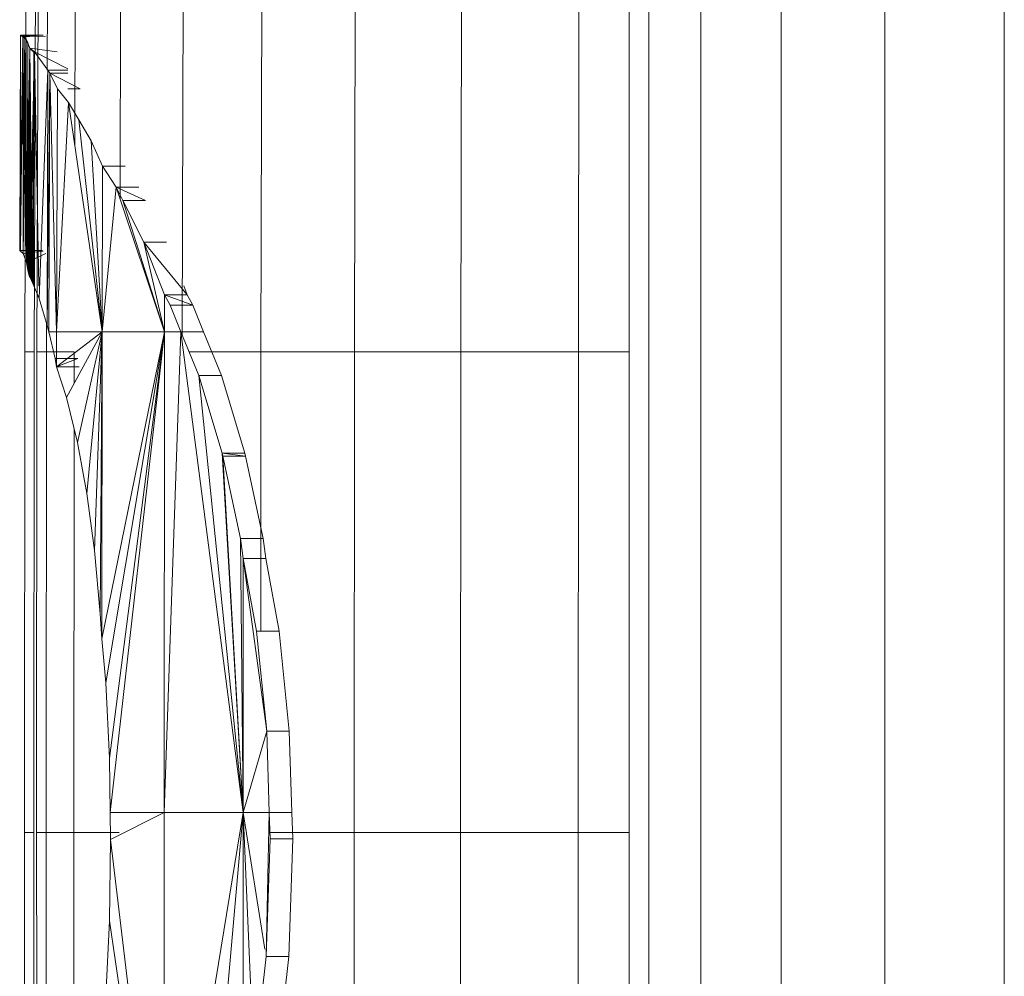
# Model space of a CAD drawing. Units: inches. Extents: x 10 to 18069, y 8 to 12779.
# Drawn here: x 2691 to 2770, y 9528 to 9605 of the extents above; entities that cross this region are included whole.
import ezdxf

# ---------------------------------------------------------------- set-up
doc = ezdxf.new("R2010")
doc.units = ezdxf.units.IN
doc.header["$MEASUREMENT"] = 0
doc.layers.add('平台柱子', color=7, linetype='Continuous', lineweight=9)

# ---------------------------------------------------------------- blocks, each defined once
blk = doc.blocks.new('9038_DWG-662924-West')
at = {"lineweight": 9}
for p, q in [((26765.921, 1877.994), (26765.818, 1845.723)), ((26766.678, 1877.994), (26766.652, 1869.599)), ((26766.899, 1877.994), (26766.796, 1845.723)), ((26767.656, 1877.994), (26767.626, 1868.298)), ((26769.878, 1877.994), (26769.83, 1862.305)), ((26773.514, 1877.994), (26773.455, 1857.983)), ((26778.512, 1877.994), (26778.427, 1847.11)), ((26784.823, 1877.994), (26784.742, 1845.723)), ((26792.307, 1877.994), (26792.235, 1845.723)), ((26800.826, 1877.994), (26800.764, 1845.723)), ((26810.242, 1877.994), (26810.19, 1845.723)), ((26765.411, 1853.839), (26765.477, 1871.114)), ((26765.411, 1853.839), (26765.477, 1871.113)), ((26765.411, 1853.839), (26765.477, 1871.113)), ((26765.411, 1853.839), (26765.466, 1871.106)), ((26765.466, 1871.105), (26765.411, 1853.839)), ((26765.466, 1871.105), (26765.411, 1853.839)), ((26765.477, 1871.114), (26765.422, 1853.849)), ((26765.477, 1871.113), (26765.422, 1853.849)), ((26765.477, 1871.113), (26765.422, 1853.848)), ((26765.422, 1853.849), (26765.668, 1871.013)), ((26765.422, 1853.849), (26765.668, 1871.013)), ((26765.422, 1853.848), (26765.668, 1871.013)), ((26765.466, 1871.106), (26765.477, 1871.114)), ((26765.466, 1871.105), (26765.477, 1871.113)), ((26765.466, 1871.105), (26765.477, 1871.113)), ((26765.669, 1870.957), (26765.466, 1871.106)), ((26765.669, 1870.956), (26765.466, 1871.105)), ((26765.467, 1853.792), (26765.466, 1871.105)), ((26765.669, 1870.956), (26765.466, 1871.105)), ((26765.466, 1853.791), (26765.466, 1871.105)), ((26765.477, 1871.114), (26765.668, 1871.013)), ((26765.477, 1871.113), (26767.29, 1871.113)), ((26765.477, 1871.113), (26765.668, 1871.013)), ((26765.477, 1871.113), (26765.668, 1871.013)), ((26765.668, 1871.013), (26767.29, 1871.113)), ((26765.668, 1871.013), (26765.7, 1853.607)), ((26765.668, 1871.013), (26765.769, 1870.959)), ((26765.668, 1871.013), (26765.7, 1853.607)), ((26765.668, 1871.013), (26765.769, 1870.959)), ((26765.668, 1871.013), (26765.7, 1853.607)), ((26765.668, 1871.013), (26765.769, 1870.959)), ((26765.769, 1870.959), (26767.481, 1871.013)), ((26765.669, 1870.957), (26765.411, 1853.839)), ((26765.669, 1870.956), (26765.466, 1853.791)), ((26765.669, 1870.957), (26765.467, 1853.792)), ((26765.669, 1870.956), (26765.467, 1853.792)), ((26765.917, 1870.775), (26765.669, 1870.957)), ((26765.68, 1853.608), (26765.669, 1870.957)), ((26765.917, 1870.775), (26765.669, 1870.956)), ((26765.68, 1853.608), (26765.669, 1870.956)), ((26765.916, 1870.774), (26765.669, 1870.956)), ((26765.68, 1853.608), (26765.669, 1870.956)), ((26765.917, 1870.775), (26765.68, 1853.608)), ((26765.917, 1870.775), (26765.68, 1853.608)), ((26765.916, 1870.774), (26765.68, 1853.608)), ((26765.7, 1853.607), (26765.769, 1870.959)), ((26765.7, 1853.607), (26765.769, 1870.959)), ((26765.7, 1853.607), (26765.769, 1870.959)), ((26765.769, 1870.959), (26765.869, 1861.645)), ((26765.769, 1870.959), (26765.872, 1862.722)), ((26765.769, 1870.959), (26765.962, 1852.883)), ((26765.769, 1870.959), (26765.997, 1852.713)), ((26765.769, 1870.959), (26766.054, 1870.498)), ((26765.769, 1870.959), (26765.962, 1852.883)), ((26765.769, 1870.959), (26765.997, 1852.713)), ((26765.769, 1870.959), (26766.054, 1870.497)), ((26766.22, 1870.061), (26765.916, 1870.774)), ((26765.944, 1852.887), (26765.916, 1870.774)), ((26766.221, 1870.062), (26765.917, 1870.775)), ((26765.944, 1852.888), (26765.917, 1870.775)), ((26766.22, 1870.061), (26765.917, 1870.775)), ((26765.944, 1852.887), (26765.917, 1870.775)), ((26765.997, 1852.713), (26766.054, 1870.498)), ((26765.997, 1852.713), (26766.054, 1870.497)), ((26766.054, 1870.498), (26766.044, 1852.482)), ((26766.054, 1870.497), (26766.044, 1852.481)), ((26766.22, 1870.037), (26766.054, 1870.498)), ((26766.054, 1870.498), (26766.068, 1852.366)), ((26766.054, 1870.498), (26766.13, 1852.066)), ((26766.22, 1870.037), (26766.054, 1870.497)), ((26766.054, 1870.497), (26766.068, 1852.366)), ((26766.054, 1870.497), (26766.13, 1852.066)), ((26766.221, 1870.062), (26765.944, 1852.888)), ((26766.22, 1870.061), (26765.944, 1852.887)), ((26766.22, 1870.061), (26765.944, 1852.887)), ((26766.221, 1870.062), (26766.046, 1852.396)), ((26766.22, 1870.061), (26766.046, 1852.395)), ((26766.22, 1870.061), (26766.046, 1852.395)), ((26766.22, 1870.061), (26766.101, 1852.129)), ((26766.22, 1870.061), (26766.101, 1852.129)), ((26766.221, 1870.062), (26766.102, 1852.129)), ((26766.22, 1870.037), (26766.13, 1852.066)), ((26766.22, 1870.037), (26766.13, 1852.066)), ((26766.163, 1851.831), (26766.221, 1870.062)), ((26766.163, 1851.831), (26766.22, 1870.061)), ((26766.163, 1851.831), (26766.22, 1870.061)), ((26766.163, 1851.902), (26766.22, 1870.037)), ((26766.163, 1851.902), (26766.22, 1870.037)), ((26766.607, 1869.758), (26766.163, 1851.831)), ((26766.608, 1869.759), (26766.22, 1870.061)), ((26766.607, 1869.758), (26766.22, 1870.061)), ((26766.22, 1870.061), (26768.421, 1869.759)), ((26766.23, 1851.794), (26766.22, 1870.037)), ((26766.22, 1870.037), (26766.303, 1851.676)), ((26766.22, 1870.037), (26766.385, 1851.478)), ((26766.22, 1870.037), (26766.438, 1851.352)), ((26766.22, 1870.037), (26766.555, 1869.728)), ((26766.23, 1851.794), (26766.22, 1870.037)), ((26766.22, 1870.037), (26766.303, 1851.675)), ((26766.22, 1870.037), (26766.385, 1851.478)), ((26766.22, 1870.037), (26766.437, 1851.352)), ((26766.22, 1870.037), (26766.555, 1869.728)), ((26766.608, 1869.759), (26766.221, 1870.062)), ((26766.607, 1869.758), (26766.253, 1851.686)), ((26766.607, 1869.758), (26766.431, 1851.263)), ((26766.437, 1851.352), (26766.555, 1869.728)), ((26766.438, 1851.352), (26766.555, 1869.728)), ((26766.607, 1869.758), (26766.46, 1851.193)), ((26766.555, 1869.728), (26766.531, 1851.128)), ((26766.555, 1869.728), (26766.531, 1851.128)), ((26766.555, 1869.728), (26766.833, 1857.526)), ((26767.658, 1868.298), (26766.607, 1869.758)), ((26766.941, 1851.021), (26766.607, 1869.758)), ((26766.607, 1869.758), (26769.268, 1868.402)), ((26766.58, 1868.633), (26766.163, 1851.831)), ((26766.58, 1868.632), (26766.163, 1851.831)), ((26766.583, 1868.495), (26766.253, 1851.686)), ((26766.583, 1868.494), (26766.253, 1851.686)), ((26766.592, 1868.103), (26766.431, 1851.263)), ((26766.592, 1868.101), (26766.431, 1851.263)), ((26766.594, 1868.016), (26766.461, 1851.193)), ((26766.594, 1868.014), (26766.461, 1851.193)), ((26767.658, 1868.298), (26766.959, 1850.005)), ((26767.622, 1847.842), (26767.658, 1868.298)), ((26767.826, 1868.065), (26767.622, 1847.842)), ((26767.658, 1868.298), (26769.268, 1868.299)), ((26767.826, 1868.065), (26767.658, 1868.298)), ((26767.826, 1868.065), (26767.739, 1847.343)), ((26768.373, 1847.343), (26767.826, 1868.065)), ((26768.433, 1866.8), (26767.826, 1868.065)), ((26767.826, 1868.065), (26770.246, 1866.8)), ((26767.826, 1868.065), (26769.268, 1868.065)), ((26768.373, 1847.343), (26768.433, 1866.8)), ((26769.335, 1865.694), (26768.433, 1866.8)), ((26769.268, 1866.8), (26770.246, 1866.8)), ((26766.64, 1865.974), (26766.577, 1845.723)), ((26769.335, 1865.694), (26768.373, 1847.343)), ((26772.013, 1847.343), (26769.335, 1865.694)), ((26770.152, 1864.311), (26769.335, 1865.694)), ((26772.013, 1847.343), (26770.152, 1864.311)), ((26771.135, 1862.645), (26770.152, 1864.311)), ((26772.013, 1847.343), (26771.135, 1862.645)), ((26772.052, 1860.594), (26771.135, 1862.645)), ((26772.013, 1847.343), (26772.052, 1860.594)), ((26773.141, 1858.92), (26772.052, 1860.594)), ((26772.052, 1860.594), (26773.865, 1860.594)), ((26773.141, 1858.92), (26772.013, 1847.343)), ((26777.018, 1847.343), (26773.141, 1858.92)), ((26773.674, 1857.867), (26773.141, 1858.92)), ((26773.141, 1858.92), (26774.954, 1858.92)), ((26773.141, 1858.92), (26775.487, 1857.868)), ((26773.674, 1857.867), (26775.487, 1857.868)), ((26775.371, 1854.517), (26773.674, 1857.867)), ((26777.018, 1847.343), (26773.674, 1857.867)), ((26775.371, 1854.517), (26777.018, 1847.343)), ((26775.371, 1854.517), (26777.026, 1850.301)), ((26775.371, 1854.517), (26778.839, 1850.301)), ((26775.371, 1854.517), (26777.184, 1854.517)), ((26765.411, 1853.839), (26765.422, 1853.849)), ((26765.411, 1853.839), (26765.422, 1853.848)), ((26765.467, 1853.792), (26765.411, 1853.839)), ((26765.467, 1853.792), (26765.411, 1853.839)), ((26765.466, 1853.791), (26765.411, 1853.839)), ((26765.422, 1853.849), (26765.7, 1853.607)), ((26765.422, 1853.849), (26765.7, 1853.607)), ((26765.422, 1853.848), (26767.235, 1853.849)), ((26765.422, 1853.848), (26765.7, 1853.607)), ((26765.68, 1853.608), (26765.466, 1853.791)), ((26765.68, 1853.608), (26765.467, 1853.792)), ((26765.68, 1853.608), (26765.467, 1853.792)), ((26765.68, 1853.608), (26767.28, 1853.792)), ((26765.944, 1852.888), (26765.68, 1853.608)), ((26765.944, 1852.887), (26765.68, 1853.608)), ((26765.944, 1852.887), (26765.68, 1853.608)), ((26765.7, 1853.607), (26765.962, 1852.883)), ((26765.7, 1853.607), (26765.962, 1852.883)), ((26765.7, 1853.607), (26765.962, 1852.883)), ((26765.944, 1852.887), (26767.493, 1853.608)), ((26766.046, 1852.396), (26765.944, 1852.888)), ((26766.046, 1852.395), (26765.944, 1852.887)), ((26766.046, 1852.395), (26765.944, 1852.887)), ((26765.962, 1852.883), (26765.997, 1852.713)), ((26765.962, 1852.883), (26765.997, 1852.713)), ((26765.997, 1852.713), (26766.044, 1852.482)), ((26765.997, 1852.713), (26766.044, 1852.481)), ((26766.044, 1852.482), (26766.068, 1852.366)), ((26766.044, 1852.481), (26766.068, 1852.366)), ((26766.102, 1852.129), (26766.046, 1852.396)), ((26766.101, 1852.129), (26766.046, 1852.395)), ((26766.101, 1852.129), (26766.046, 1852.395)), ((26766.068, 1852.366), (26766.13, 1852.066)), ((26766.068, 1852.366), (26766.13, 1852.066)), ((26766.163, 1851.831), (26766.101, 1852.129)), ((26766.163, 1851.831), (26766.101, 1852.129)), ((26766.163, 1851.831), (26766.102, 1852.129)), ((26766.163, 1851.902), (26766.13, 1852.066)), ((26766.163, 1851.902), (26766.13, 1852.066)), ((26766.23, 1851.794), (26766.163, 1851.902)), ((26766.23, 1851.794), (26766.163, 1851.902)), ((26766.253, 1851.686), (26766.163, 1851.831)), ((26766.253, 1851.686), (26766.163, 1851.831)), ((26766.253, 1851.686), (26766.163, 1851.831)), ((26766.23, 1851.794), (26766.303, 1851.676)), ((26766.23, 1851.794), (26766.303, 1851.675)), ((26766.431, 1851.263), (26766.253, 1851.686)), ((26766.431, 1851.263), (26766.253, 1851.686)), ((26766.431, 1851.263), (26766.253, 1851.686)), ((26766.303, 1851.676), (26766.385, 1851.478)), ((26766.303, 1851.675), (26766.385, 1851.478)), ((26766.385, 1851.478), (26766.438, 1851.352)), ((26766.385, 1851.478), (26766.437, 1851.352)), ((26766.461, 1851.193), (26766.431, 1851.263)), ((26766.461, 1851.193), (26766.431, 1851.263)), ((26766.46, 1851.193), (26766.431, 1851.263)), ((26766.437, 1851.352), (26766.531, 1851.128)), ((26766.438, 1851.352), (26766.531, 1851.128)), ((26766.959, 1850.005), (26766.46, 1851.193)), ((26766.96, 1850.005), (26766.461, 1851.193)), ((26766.96, 1850.005), (26766.461, 1851.193)), ((26766.531, 1851.128), (26766.575, 1851.021)), ((26766.531, 1851.128), (26766.575, 1851.021)), ((26778.839, 1850.301), (26778.556, 1851.021)), ((26767.622, 1847.842), (26766.959, 1850.005)), ((26777.018, 1847.343), (26777.026, 1850.301)), ((26777.026, 1850.301), (26777.468, 1849.476)), ((26777.026, 1850.301), (26779.282, 1849.476)), ((26777.026, 1850.301), (26778.839, 1850.301)), ((26779.282, 1849.476), (26778.839, 1850.301)), ((26778.332, 1847.343), (26777.468, 1849.476)), ((26777.468, 1849.476), (26779.282, 1849.476)), ((26780.145, 1847.343), (26779.282, 1849.476)), ((26767.562, 1848.04), (26767.554, 1845.723)), ((26767.739, 1847.343), (26767.622, 1847.842)), ((26767.739, 1847.343), (26768.247, 1845.2)), ((26768.373, 1847.343), (26767.739, 1847.343)), ((26772.013, 1847.343), (26768.371, 1844.534)), ((26768.373, 1847.343), (26768.371, 1844.534)), ((26772.013, 1847.343), (26768.373, 1847.343)), ((26772.013, 1847.343), (26769.15, 1842.076)), ((26772.013, 1847.343), (26770.036, 1838.47)), ((26772.013, 1847.343), (26770.785, 1834.379)), ((26772.013, 1847.343), (26771.397, 1829.803)), ((26772.013, 1847.343), (26771.871, 1824.741)), ((26777.018, 1847.343), (26771.993, 1822.724)), ((26772.013, 1847.343), (26771.993, 1822.724)), ((26777.018, 1847.343), (26772.013, 1847.343)), ((26777.018, 1847.343), (26772.306, 1819.194)), ((26777.018, 1847.343), (26772.598, 1813.162)), ((26772.66, 1808.829), (26777.018, 1847.343)), ((26776.988, 1808.829), (26777.018, 1847.343)), ((26776.988, 1808.829), (26778.332, 1847.343)), ((26777.018, 1847.343), (26778.332, 1847.343)), ((26783.309, 1808.829), (26778.332, 1847.343)), ((26779.761, 1843.839), (26778.332, 1847.343)), ((26778.332, 1847.343), (26780.145, 1847.343)), ((26781.574, 1843.839), (26780.145, 1847.343)), ((26765.818, 1845.723), (26765.784, 1807.209)), ((26765.818, 1845.723), (26766.577, 1845.723)), ((26766.577, 1845.723), (26766.543, 1807.209)), ((26766.796, 1845.723), (26766.762, 1807.209)), ((26766.796, 1845.723), (26767.554, 1845.723)), ((26767.554, 1845.723), (26767.521, 1807.209)), ((26769.779, 1845.723), (26767.554, 1845.723)), ((26769.777, 1843.229), (26769.779, 1845.723)), ((26778.993, 1845.723), (26784.742, 1845.723)), ((26784.742, 1845.723), (26784.726, 1823.347)), ((26792.235, 1845.723), (26784.742, 1845.723)), ((26792.211, 1807.209), (26792.235, 1845.723)), ((26800.764, 1845.723), (26792.235, 1845.723)), ((26800.743, 1807.209), (26800.764, 1845.723)), ((26810.19, 1845.723), (26800.764, 1845.723)), ((26810.19, 1845.723), (26810.173, 1807.209)), ((26810.19, 1845.723), (26814.264, 1845.723)), ((26768.371, 1844.534), (26768.247, 1845.2)), ((26768.247, 1845.2), (26770.06, 1845.2)), ((26768.371, 1844.534), (26770.06, 1845.2)), ((26768.371, 1844.534), (26770.184, 1844.535)), ((26769.15, 1842.076), (26768.371, 1844.534)), ((26783.309, 1808.829), (26779.761, 1843.839)), ((26781.639, 1837.605), (26779.761, 1843.839)), ((26779.761, 1843.839), (26781.574, 1843.839)), ((26783.453, 1837.606), (26781.574, 1843.839)), ((26770.036, 1838.47), (26769.15, 1842.076)), ((26769.746, 1807.209), (26769.774, 1839.539)), ((26770.785, 1834.379), (26770.036, 1838.47)), ((26781.639, 1837.605), (26783.453, 1837.606)), ((26783.309, 1808.829), (26781.639, 1837.605)), ((26781.691, 1837.363), (26781.639, 1837.605)), ((26781.639, 1837.605), (26783.504, 1837.363)), ((26783.309, 1808.829), (26781.691, 1837.363)), ((26783.098, 1830.775), (26781.691, 1837.363)), ((26781.691, 1837.363), (26783.504, 1837.363)), ((26783.504, 1837.363), (26783.453, 1837.606)), ((26784.912, 1830.775), (26783.504, 1837.363)), ((26771.397, 1829.803), (26770.785, 1834.379)), ((26783.323, 1829.168), (26783.098, 1830.775)), ((26783.309, 1808.829), (26783.098, 1830.775)), ((26783.098, 1830.775), (26784.912, 1830.775)), ((26785.136, 1829.168), (26784.912, 1830.775)), ((26771.871, 1824.741), (26771.397, 1829.803)), ((26783.323, 1829.168), (26783.309, 1808.829)), ((26784.392, 1823.347), (26783.323, 1829.168)), ((26783.323, 1829.168), (26785.207, 1815.323)), ((26783.323, 1829.168), (26785.136, 1829.168)), ((26786.205, 1823.348), (26785.136, 1829.168)), ((26771.993, 1822.724), (26771.871, 1824.741)), ((26784.392, 1823.347), (26786.205, 1823.348)), ((26784.392, 1823.347), (26785.207, 1815.323)), ((26787.02, 1815.323), (26786.205, 1823.348)), ((26772.306, 1819.194), (26771.993, 1822.724)), ((26772.598, 1813.162), (26772.306, 1819.194)), ((26785.207, 1815.323), (26783.309, 1808.829)), ((26785.207, 1815.323), (26785.406, 1808.829)), ((26785.207, 1815.323), (26787.02, 1815.323)), ((26787.219, 1808.829), (26787.02, 1815.323)), ((26772.66, 1808.829), (26772.598, 1813.162)), ((26772.695, 1806.644), (26772.66, 1808.829)), ((26776.988, 1808.829), (26772.66, 1808.829)), ((26772.695, 1806.644), (26776.988, 1808.829)), ((26777.018, 1770.315), (26776.988, 1808.829)), ((26776.988, 1808.829), (26783.309, 1808.829)), ((26777.018, 1770.315), (26783.309, 1808.829)), ((26783.309, 1808.829), (26779.948, 1770.315)), ((26783.309, 1808.829), (26785.406, 1808.829)), ((26783.309, 1808.829), (26783.326, 1784.374)), ((26783.309, 1808.829), (26785.064, 1797.877)), ((26783.309, 1808.829), (26784.187, 1788.589)), ((26785.406, 1808.829), (26785.16, 1797.283)), ((26785.406, 1808.829), (26785.476, 1806.702)), ((26785.406, 1808.829), (26787.219, 1808.829)), ((26787.289, 1806.702), (26787.219, 1808.829)), ((26765.784, 1807.209), (26765.818, 1768.695)), ((26765.784, 1807.209), (26766.543, 1807.209)), ((26766.543, 1807.209), (26766.577, 1768.695)), ((26766.762, 1807.209), (26766.796, 1768.695)), ((26766.762, 1807.209), (26767.521, 1807.209)), ((26769.746, 1807.209), (26767.521, 1807.209)), ((26767.521, 1807.209), (26767.554, 1768.695)), ((26773.387, 1807.209), (26769.746, 1807.209)), ((26769.746, 1807.209), (26769.778, 1770.315)), ((26792.211, 1807.209), (26785.371, 1807.209)), ((26800.743, 1807.209), (26792.211, 1807.209)), ((26792.211, 1807.209), (26792.235, 1768.695)), ((26810.173, 1807.209), (26800.743, 1807.209)), ((26800.764, 1768.695), (26800.743, 1807.209)), ((26810.173, 1807.209), (26814.264, 1807.209)), ((26810.173, 1807.209), (26810.19, 1768.695)), ((26772.695, 1806.644), (26772.602, 1800.128)), ((26772.695, 1806.644), (26777.018, 1770.315)), ((26785.476, 1806.702), (26785.16, 1797.283)), ((26785.476, 1806.702), (26787.289, 1806.702)), ((26786.973, 1797.283), (26787.289, 1806.702)), ((26772.602, 1800.128), (26772.31, 1794.099)), ((26777.018, 1770.315), (26772.602, 1800.128)), ((26785.16, 1797.283), (26784.187, 1788.589)), ((26785.16, 1797.283), (26786.973, 1797.283)), ((26786, 1788.589), (26786.973, 1797.283))]:
    blk.add_line(p, q, dxfattribs=at)
at = {"layer": '平台柱子'}
for p, q in [((26819.99, 2957.442), (26819.99, 437.342)), ((26814.264, 2956.703), (26814.264, 431.826)), ((26815.839, 2956.703), (26815.839, 433.343)), ((26826.435, 2956.711), (26826.435, 442.952)), ((26834.734, 2956.718), (26834.734, 451.262)), ((26844.322, 2956.725), (26844.321, 459.686))]:
    blk.add_line(p, q, dxfattribs=at)

msp = doc.modelspace()

# ---------------------------------------------------------------- block references
at = {"lineweight": 9}
msp.add_blockref('9038_DWG-662924-West', (-24074.39, 7732.246), dxfattribs=at)

doc.saveas('drawing.dxf')
